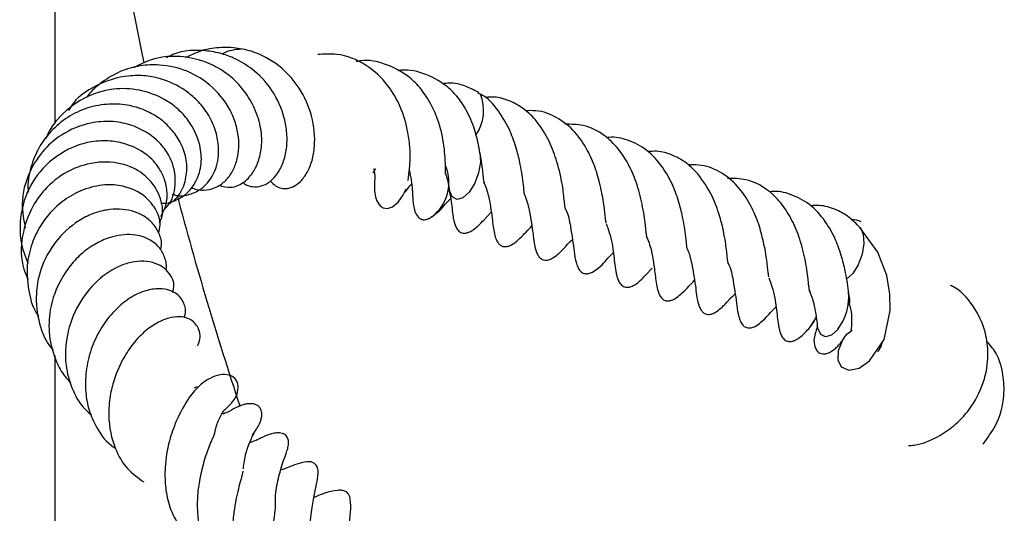
# Model space of a CAD drawing. Units: millimetres. Extents: x 0 to 420, y 0 to 297.
# Drawn here: x 237 to 243, y 131 to 134 of the extents above; entities that cross this region are included whole.
import ezdxf

# ---------------------------------------------------------------- set-up
doc = ezdxf.new("R2010")
doc.units = ezdxf.units.MM

msp = doc.modelspace()

# ---------------------------------------------------------------- linework, layer by layer
at = {"color": 7, "linetype": 'Continuous', "lineweight": 25}
for p, q in [((237.1724, 138.1282), (237.1724, 132.9277)), ((239.791, 132.335), (239.8366, 132.3822)), ((240.7852, 132.0035), (240.8237, 132.0434)), ((242.0482, 132.0093), (242.0111, 131.9744)), ((241.7936, 131.6904), (241.8156, 131.7211)), ((241.785, 131.6788), (241.7781, 131.6707)), ((237.1724, 131.5088), (237.1724, 126.4634))]:
    msp.add_line(p, q, dxfattribs=at)
at = {"color": 7, "linetype": 'Continuous', "lineweight": 25, "flags": 128}
for points in [[(237.7187, 133.3003), (237.7078, 133.3485), (237.5015, 134.3779), (237.345, 135.4103), (237.2386, 136.4448), (237.1822, 137.4806), (237.1759, 138.5169), (237.2198, 139.5529), (237.3137, 140.5878), (237.4577, 141.6207)], [(239.7704, 132.7487), (239.7737, 132.692), (239.7624, 132.6263), (239.7381, 132.5617), (239.7045, 132.5079), (239.6667, 132.4732), (239.6305, 132.4628), (239.6013, 132.4784), (239.5837, 132.5175), (239.5824, 132.5241)], [(239.1224, 132.6527), (239.1271, 132.6062), (239.1257, 132.558), (239.1253, 132.5425), (239.1253, 132.5325), (239.1258, 132.5204), (239.1263, 132.5134), (239.1271, 132.5057), (239.1297, 132.4889), (239.134, 132.4712), (239.1405, 132.4537), (239.1496, 132.4373), (239.1615, 132.4234), (239.1789, 132.4121), (239.2044, 132.4081), (239.2366, 132.4187), (239.2703, 132.4466), (239.2989, 132.4865), (239.3192, 132.5285), (239.3192, 132.5285)], [(241.9834, 131.5983), (241.9589, 131.5359), (241.9567, 131.4811), (241.978, 131.4382), (242.0242, 131.4186), (242.0869, 131.4314), (242.1514, 131.4748), (242.2395, 131.606), (242.2773, 131.7836), (242.2756, 131.8834), (242.2561, 131.9971), (242.2018, 132.1405), (242.0926, 132.2913), (242.0926, 132.2913)], [(242.0932, 132.2907), (242.095, 132.2888), (242.1129, 132.2502), (242.1167, 132.1938), (242.1057, 132.1282), (242.0816, 132.0634), (242.0482, 132.0093)], [(241.8252, 131.7478), (241.8184, 131.733), (241.785, 131.6788)], [(241.9567, 131.6684), (241.9189, 131.6332), (241.8826, 131.6222), (241.8532, 131.6372), (241.8353, 131.6758), (241.8319, 131.6982)]]:
    msp.add_lwpolyline(points, dxfattribs=at)
at = {"color": 7, "linetype": 'Continuous', "lineweight": 25}
for centre, radius, start, end in [((239.5277, 133.0083), 0.2651, 325.26244, 22.06187), ((239.3204, 132.566), 0.2605, 306.80967, 23.53864), ((260.4383, 138.4903), 23.3053, 194.9237, 198.22793), ((241.6977, 131.8683), 0.3271, 322.33654, 5.31524)]:
    msp.add_arc(centre, radius, start, end, dxfattribs=at)
for points, knots in [([(238.1759, 132.5499), (238.1993, 132.5434), (238.2485, 132.5298), (238.3227, 132.5593), (238.3808, 132.6176), (238.4188, 132.6937), (238.439, 132.7853), (238.4359, 132.8974), (238.3995, 133.0167), (238.3376, 133.122), (238.2639, 133.203), (238.1761, 133.2674), (238.0624, 133.3194), (237.9185, 133.3454), (237.7717, 133.33), (237.6885, 133.2867), (237.6523, 133.268)], [0, 0, 0, 0, 0.068242, 0.143688, 0.212718, 0.274265, 0.339642, 0.413014, 0.493712, 0.566962, 0.627596, 0.682595, 0.753536, 0.840167, 0.930576, 1, 1, 1, 1]), ([(238.3229, 132.5664), (238.3268, 132.563), (238.3444, 132.548), (238.3828, 132.5386), (238.4351, 132.542), (238.4863, 132.5685), (238.5332, 132.6172), (238.5698, 132.6868), (238.5911, 132.7726), (238.593, 132.8663), (238.5723, 132.988), (238.5133, 133.1253), (238.4045, 133.2461), (238.299, 133.315), (238.2005, 133.3553), (238.0701, 133.38), (237.9435, 133.376), (237.8672, 133.3363), (237.8542, 133.3296)], [0, 0, 0, 0, 0.0142096, 0.0632563, 0.1138702, 0.1687312, 0.2279616, 0.2914854, 0.3547265, 0.4153163, 0.4734991, 0.5820779, 0.6726981, 0.747627, 0.7953119, 0.8534693, 0.9749657, 1, 1, 1, 1]), ([(238.4892, 132.5765), (238.4991, 132.5658), (238.5187, 132.5445), (238.5678, 132.5249), (238.6236, 132.5333), (238.6763, 132.5725), (238.7161, 132.6255), (238.7464, 132.6986), (238.7662, 132.8135), (238.753, 132.9697), (238.6779, 133.1404), (238.5587, 133.2775), (238.4248, 133.3583), (238.2908, 133.3916), (238.1752, 133.3955), (238.0645, 133.3762), (237.9995, 133.3435), (237.9704, 133.3289)], [0, 0, 0, 0, 0.0385646, 0.0762132, 0.152481, 0.2010331, 0.2556298, 0.3124843, 0.3683909, 0.4774955, 0.5781048, 0.6642665, 0.7628915, 0.8221671, 0.8843971, 0.9482439, 1, 1, 1, 1]), ([(238.3106, 133.3827), (238.2718, 133.3788), (238.2311, 133.3748), (238.1968, 133.3536), (238.1952, 133.3526)], [0, 0, 0, 0, 0.951362, 1, 1, 1, 1]), ([(239.332, 132.5794), (239.3321, 132.5832), (239.3325, 132.5906), (239.3374, 132.6257), (239.3439, 132.6811), (239.3445, 132.7718), (239.33, 132.8909), (239.2921, 133.0265), (239.2059, 133.1738), (239.0775, 133.2953), (238.9216, 133.3582), (238.8181, 133.3516), (238.7792, 133.3491)], [0, 0, 0, 0, 0.049333, 0.097508, 0.188948, 0.275068, 0.356402, 0.485332, 0.602316, 0.749614, 0.905924, 1, 1, 1, 1]), ([(238.0064, 132.5359), (238.0171, 132.5314), (238.0472, 132.5186), (238.1017, 132.5181), (238.1637, 132.5364), (238.2182, 132.5764), (238.26, 132.6331), (238.296, 132.7253), (238.3016, 132.8376), (238.2715, 132.9545), (238.2161, 133.0654), (238.1198, 133.1727), (237.9748, 133.2584), (237.8311, 133.2903), (237.6909, 133.2844), (237.5701, 133.2501), (237.4624, 133.1845), (237.3932, 133.1273), (237.3681, 133.0893), (237.3659, 133.086)], [0, 0, 0, 0, 0.026513, 0.075256, 0.127051, 0.178091, 0.228203, 0.27744, 0.376989, 0.428867, 0.48221, 0.578948, 0.651285, 0.739884, 0.80072, 0.865389, 0.929851, 0.993927, 1, 1, 1, 1]), ([(239.5598, 132.6185), (239.5599, 132.618), (239.5601, 132.6162), (239.5599, 132.6345), (239.56, 132.6695), (239.557, 132.7349), (239.5489, 132.8084), (239.5332, 132.8879), (239.5054, 132.9753), (239.4605, 133.0699), (239.3984, 133.1578), (239.3088, 133.2395), (239.1916, 133.2952), (239.0835, 133.321), (239.024, 133.3081), (239.0136, 133.3059)], [0, 0, 0, 0, 0.010104, 0.041369, 0.106219, 0.177515, 0.250531, 0.320458, 0.397865, 0.494021, 0.598545, 0.68946, 0.83219, 0.970558, 1, 1, 1, 1]), ([(237.8884, 132.4961), (237.8954, 132.4936), (237.9277, 132.482), (237.9875, 132.4887), (238.0555, 132.5164), (238.1192, 132.573), (238.1699, 132.6672), (238.1785, 132.7874), (238.1515, 132.9041), (238.1041, 132.9989), (238.0382, 133.0758), (237.9488, 133.1476), (237.8454, 133.198), (237.7263, 133.222), (237.5884, 133.2216), (237.4246, 133.1695), (237.2974, 133.0823), (237.2613, 133.0153), (237.2565, 133.0064)], [0, 0, 0, 0, 0.016643, 0.076293, 0.135332, 0.186525, 0.264744, 0.355154, 0.414144, 0.479071, 0.535173, 0.580465, 0.664719, 0.716307, 0.771955, 0.880239, 0.984114, 1, 1, 1, 1]), ([(239.7719, 132.7407), (239.7625, 132.7911), (239.7452, 132.8837), (239.693, 133.0055), (239.6327, 133.094), (239.5478, 133.1777), (239.4283, 133.2392), (239.3213, 133.2609), (239.2694, 133.25), (239.2691, 133.2499)], [0, 0, 0, 0, 0.185834, 0.342071, 0.469174, 0.58421, 0.800496, 0.998921, 1, 1, 1, 1]), ([(239.7624, 133.1174), (239.7339, 133.1319), (239.6782, 133.1601), (239.6027, 133.1789), (239.5552, 133.172), (239.5403, 133.1698)], [0, 0, 0, 0, 0.419294, 0.817485, 1, 1, 1, 1]), ([(237.8182, 132.4416), (237.8206, 132.4412), (237.85, 132.4369), (237.9081, 132.453), (237.9791, 132.4949), (238.0292, 132.5577), (238.0565, 132.6218), (238.0713, 132.6997), (238.0625, 132.8101), (238.0077, 132.9284), (237.9256, 133.0194), (237.8279, 133.0889), (237.6937, 133.1387), (237.5191, 133.1467), (237.338, 133.0888), (237.2049, 132.9807), (237.1372, 132.8864), (237.121, 132.8438), (237.1178, 132.8354)], [0, 0, 0, 0, 0.005186, 0.063837, 0.128428, 0.185284, 0.232669, 0.270681, 0.341941, 0.440411, 0.496354, 0.547852, 0.636582, 0.722402, 0.820718, 0.928498, 0.98583, 1, 1, 1, 1]), ([(240.0364, 132.5502), (240.031, 132.5916), (240.0219, 132.6607), (239.9934, 132.7764), (239.9561, 132.8868), (239.8895, 132.9996), (239.8234, 133.0827), (239.7708, 133.108), (239.7579, 133.1143)], [0, 0, 0, 0, 0.208757, 0.348109, 0.515329, 0.706408, 0.927927, 1, 1, 1, 1]), ([(237.8661, 132.4325), (237.8854, 132.4462), (237.9333, 132.48), (237.9729, 132.5692), (237.9845, 132.675), (237.96, 132.7777), (237.9093, 132.8663), (237.8395, 132.9406), (237.751, 133.0001), (237.6426, 133.039), (237.5189, 133.0514), (237.388, 133.0333), (237.2626, 132.9792), (237.1564, 132.8943), (237.0723, 132.7863), (237.0223, 132.6584), (237.0026, 132.5609), (237.0101, 132.5111), (237.0106, 132.5075)], [0, 0, 0, 0, 0.050686, 0.1253982, 0.195953, 0.2613512, 0.3213938, 0.3786893, 0.4381927, 0.5003575, 0.5666596, 0.6375047, 0.7091192, 0.7796496, 0.8492591, 0.9207522, 0.994305, 1, 1, 1, 1]), ([(240.2931, 132.4037), (240.2935, 132.402), (240.2946, 132.398), (240.2907, 132.4126), (240.2851, 132.4625), (240.2755, 132.5546), (240.2452, 132.6874), (240.194, 132.829), (240.1196, 132.9453), (240.0354, 133.0231), (239.9494, 133.069), (239.8739, 133.0923), (239.8204, 133.0884), (239.8024, 133.0871)], [0, 0, 0, 0, 0.040954, 0.094875, 0.151734, 0.257901, 0.390762, 0.504379, 0.652577, 0.758246, 0.843253, 0.947163, 1, 1, 1, 1]), ([(240.5421, 132.3207), (240.5415, 132.3227), (240.5404, 132.3269), (240.5366, 132.3507), (240.5334, 132.3851), (240.5268, 132.449), (240.5075, 132.544), (240.4768, 132.6599), (240.4257, 132.7734), (240.3504, 132.8849), (240.2428, 132.9699), (240.138, 133.0085), (240.0694, 133.0061), (240.0477, 133.0053)], [0, 0, 0, 0, 0.051162, 0.105984, 0.159998, 0.213321, 0.325872, 0.422924, 0.529667, 0.65337, 0.794754, 0.935119, 1, 1, 1, 1]), ([(237.8389, 132.3991), (237.8475, 132.4076), (237.8873, 132.4468), (237.9146, 132.5429), (237.9051, 132.6529), (237.868, 132.7412), (237.8133, 132.8137), (237.7327, 132.8778), (237.631, 132.9243), (237.5146, 132.9452), (237.3693, 132.933), (237.226, 132.8756), (237.0981, 132.7671), (237.0069, 132.6255), (236.9598, 132.452), (236.9822, 132.3365), (236.9919, 132.2864)], [0, 0, 0, 0, 0.025273, 0.117062, 0.194952, 0.243643, 0.2995, 0.36116, 0.424572, 0.489602, 0.555845, 0.659558, 0.729067, 0.817413, 0.920788, 1, 1, 1, 1]), ([(240.7911, 132.2349), (240.7913, 132.2343), (240.7918, 132.2314), (240.788, 132.2476), (240.7848, 132.272), (240.7813, 132.3107), (240.7747, 132.3667), (240.7576, 132.4536), (240.7305, 132.5638), (240.6793, 132.6806), (240.6141, 132.78), (240.5259, 132.8653), (240.4133, 132.9218), (240.3275, 132.9227), (240.2898, 132.9231)], [0, 0, 0, 0, 0.017906, 0.076328, 0.120523, 0.163576, 0.223213, 0.290341, 0.414057, 0.522168, 0.625168, 0.740841, 0.886316, 1, 1, 1, 1]), ([(237.8199, 132.3594), (237.8305, 132.3785), (237.8551, 132.4227), (237.8622, 132.5024), (237.8471, 132.583), (237.8071, 132.6655), (237.732, 132.7476), (237.6237, 132.8017), (237.5068, 132.8242), (237.4001, 132.8205), (237.3007, 132.7926), (237.1975, 132.741), (237.0819, 132.6479), (236.9801, 132.4818), (236.9518, 132.3051), (236.97, 132.1653), (236.9962, 132.1025), (237.0086, 132.0728)], [0, 0, 0, 0, 0.04621, 0.106884, 0.163795, 0.212723, 0.286432, 0.371008, 0.427452, 0.491411, 0.548264, 0.594767, 0.67667, 0.781388, 0.893623, 0.949783, 1, 1, 1, 1]), ([(241.0306, 132.2188), (241.0251, 132.2602), (241.0161, 132.3292), (240.9876, 132.445), (240.9501, 132.555), (240.8844, 132.6697), (240.7938, 132.7706), (240.6792, 132.8281), (240.5943, 132.8477), (240.549, 132.8415), (240.5438, 132.8408)], [0, 0, 0, 0, 0.1524338, 0.2541877, 0.3762916, 0.515817, 0.6775694, 0.8412391, 0.9820755, 1, 1, 1, 1]), ([(239.7969, 132.5664), (239.7971, 132.5657), (239.7976, 132.5629), (239.7938, 132.579), (239.7906, 132.6034), (239.7871, 132.6421), (239.7815, 132.6916), (239.7739, 132.7293), (239.7705, 132.746)], [0, 0, 0, 0, 0.066025, 0.281453, 0.444416, 0.603169, 0.823074, 1, 1, 1, 1]), ([(241.1012, 132.6198), (241.0758, 132.6457), (241.03, 132.6925), (240.9435, 132.7374), (240.8681, 132.7608), (240.8146, 132.7569), (240.7966, 132.7556)], [0, 0, 0, 0, 0.30415, 0.548829, 0.847917, 1, 1, 1, 1]), ([(237.811, 132.32), (237.8143, 132.3259), (237.8389, 132.37), (237.8255, 132.4713), (237.7595, 132.5888), (237.6342, 132.6751), (237.4941, 132.6984), (237.3686, 132.6815), (237.2469, 132.6389), (237.1278, 132.5511), (237.0225, 132.4109), (236.965, 132.2381), (236.9623, 132.0771), (236.9995, 131.9955), (237.0085, 131.9757)], [0, 0, 0, 0, 0.015505, 0.115838, 0.216831, 0.315983, 0.425492, 0.486197, 0.550037, 0.656188, 0.738628, 0.847766, 0.963215, 1, 1, 1, 1]), ([(239.1152, 132.6277), (239.1152, 132.6274), (239.115, 132.6245), (239.119, 132.6329), (239.1296, 132.6451), (239.1344, 132.6506)], [0, 0, 0, 0, 0.056252, 0.579296, 1, 1, 1, 1]), ([(239.3386, 132.6433), (239.3465, 132.6008), (239.3575, 132.541), (239.3585, 132.488), (239.3597, 132.4658), (239.3615, 132.4452), (239.3644, 132.4217), (239.3716, 132.3897), (239.3849, 132.3635), (239.3981, 132.3502), (239.4051, 132.3451), (239.4122, 132.3416), (239.4192, 132.3396), (239.4301, 132.3387), (239.4443, 132.3409), (239.4626, 132.3479), (239.475, 132.3564), (239.4823, 132.3615)], [0, 0, 0, 0, 0.340929, 0.479697, 0.55255, 0.590242, 0.629226, 0.708152, 0.786088, 0.804414, 0.821969, 0.839726, 0.858793, 0.879893, 0.906901, 0.94513, 1, 1, 1, 1]), ([(239.56, 132.6224), (239.5629, 132.6132), (239.5745, 132.5772), (239.5791, 132.5466), (239.5825, 132.5239)], [0, 0, 0, 0, 0.253822, 1, 1, 1, 1]), ([(241.5363, 131.9893), (241.5357, 131.9913), (241.5346, 131.9954), (241.5308, 132.0193), (241.5276, 132.0537), (241.521, 132.1175), (241.5017, 132.2125), (241.471, 132.3285), (241.4199, 132.4419), (241.3446, 132.5535), (241.237, 132.6385), (241.1322, 132.677), (241.0636, 132.6746), (241.0419, 132.6739)], [0, 0, 0, 0, 0.051162, 0.105984, 0.159998, 0.213321, 0.325872, 0.422924, 0.529667, 0.65337, 0.794754, 0.935119, 1, 1, 1, 1]), ([(241.2873, 132.0723), (241.2877, 132.0706), (241.2888, 132.0666), (241.2849, 132.0812), (241.2793, 132.1311), (241.2698, 132.2232), (241.2391, 132.3555), (241.189, 132.499), (241.1329, 132.5761), (241.1012, 132.6198)], [0, 0, 0, 0, 0.062758, 0.145386, 0.232515, 0.395204, 0.598799, 0.772903, 1, 1, 1, 1]), ([(239.3139, 132.5125), (239.3133, 132.5104), (239.3116, 132.5048), (239.322, 132.5206), (239.3349, 132.5378), (239.3485, 132.5527), (239.3519, 132.5564)], [0, 0, 0, 0, 0.19923, 0.55603, 0.890973, 1, 1, 1, 1]), ([(239.7924, 132.5702), (239.7984, 132.5562), (239.8173, 132.5127), (239.8325, 132.4356), (239.8396, 132.3875), (239.8435, 132.3607)], [0, 0, 0, 0, 0.1732671, 0.5410658, 1, 1, 1, 1]), ([(241.7853, 131.9035), (241.7855, 131.9028), (241.786, 131.9), (241.7822, 131.9161), (241.779, 131.9406), (241.7755, 131.9792), (241.7689, 132.0353), (241.7518, 132.1222), (241.7247, 132.2324), (241.6735, 132.3492), (241.6083, 132.4485), (241.5201, 132.5338), (241.4075, 132.5904), (241.3217, 132.5913), (241.284, 132.5916)], [0, 0, 0, 0, 0.017906, 0.076328, 0.120523, 0.163576, 0.223213, 0.290341, 0.414057, 0.522168, 0.625168, 0.740841, 0.886316, 1, 1, 1, 1]), ([(237.8066, 132.2571), (237.8106, 132.273), (237.8236, 132.3243), (237.7932, 132.4049), (237.7187, 132.4943), (237.6083, 132.5475), (237.4733, 132.5575), (237.3484, 132.5286), (237.2329, 132.4665), (237.1422, 132.3856), (237.0733, 132.2893), (237.0227, 132.1753), (236.9954, 132.0395), (237.0113, 131.894), (237.04, 131.7911), (237.073, 131.7483), (237.0746, 131.7462)], [0, 0, 0, 0, 0.03886, 0.125532, 0.195195, 0.306214, 0.379354, 0.464891, 0.544083, 0.612732, 0.675909, 0.746453, 0.824601, 0.907897, 0.995439, 1, 1, 1, 1]), ([(239.5794, 132.5282), (239.5844, 132.5061), (239.5999, 132.4368), (239.5995, 132.3848), (239.6105, 132.3339), (239.6148, 132.3187), (239.6186, 132.3068), (239.624, 132.2938), (239.6316, 132.2805), (239.6415, 132.2691), (239.6532, 132.2613), (239.6661, 132.2572), (239.6785, 132.2567), (239.6897, 132.2584), (239.7012, 132.2618), (239.7163, 132.2686), (239.7519, 132.2918), (239.7739, 132.316), (239.791, 132.335)], [0, 0, 0, 0, 0.140837, 0.442976, 0.511461, 0.53758, 0.562231, 0.586442, 0.611615, 0.639515, 0.668343, 0.693153, 0.714532, 0.733385, 0.750721, 0.778361, 0.827504, 1, 1, 1, 1]), ([(240.0399, 132.5006), (240.0404, 132.5008), (240.0418, 132.5012), (240.0385, 132.5308), (240.0364, 132.5502)], [0, 0, 0, 0, 0.346149, 1, 1, 1, 1]), ([(240.0385, 132.5024), (240.0394, 132.5004), (240.0563, 132.4655), (240.0789, 132.3634), (240.0918, 132.2756), (240.1008, 132.2011), (240.1073, 132.1673), (240.1155, 132.1415), (240.1207, 132.1291), (240.1271, 132.1175), (240.1344, 132.108), (240.1424, 132.1008), (240.1533, 132.0942), (240.1645, 132.0912), (240.1781, 132.0912), (240.1893, 132.0932), (240.2012, 132.0973), (240.2231, 132.108), (240.2457, 132.1256), (240.2934, 132.172), (240.3029, 132.1876), (240.3343, 132.217), (240.335, 132.2177)], [0, 0, 0, 0, 0.007692, 0.134643, 0.371664, 0.476653, 0.548433, 0.565152, 0.581366, 0.596489, 0.609988, 0.622466, 0.634318, 0.657104, 0.668742, 0.681362, 0.695759, 0.71228, 0.771794, 0.809283, 0.995636, 1, 1, 1, 1]), ([(242.0248, 131.8873), (242.0193, 131.9287), (242.0103, 131.9978), (241.9818, 132.1135), (241.9443, 132.2236), (241.8786, 132.3382), (241.788, 132.4392), (241.6734, 132.4966), (241.5885, 132.5162), (241.5432, 132.5101), (241.538, 132.5094)], [0, 0, 0, 0, 0.152434, 0.254188, 0.376292, 0.515817, 0.677569, 0.841239, 0.982075, 1, 1, 1, 1]), ([(239.4731, 132.3565), (239.4821, 132.3624), (239.5318, 132.3951), (239.5518, 132.4314), (239.5869, 132.4637), (239.5919, 132.4683)], [0, 0, 0, 0, 0.159983, 0.880797, 1, 1, 1, 1]), ([(237.8174, 132.1555), (237.82, 132.1642), (237.8302, 132.1969), (237.8117, 132.2532), (237.7777, 132.314), (237.7238, 132.3601), (237.638, 132.4), (237.5334, 132.4096), (237.4234, 132.3857), (237.3105, 132.335), (237.1867, 132.231), (237.0886, 132.0665), (237.0491, 131.8842), (237.0707, 131.7077), (237.1168, 131.5885), (237.1603, 131.5447), (237.1639, 131.5411)], [0, 0, 0, 0, 0.021788, 0.081864, 0.140115, 0.195836, 0.248993, 0.354626, 0.410648, 0.468964, 0.585013, 0.690173, 0.79107, 0.894696, 0.991325, 1, 1, 1, 1]), ([(240.293, 132.405), (240.2931, 132.4048), (240.3108, 132.3692), (240.329, 132.2666), (240.3439, 132.1632), (240.3519, 132.097), (240.3642, 132.0582), (240.3705, 132.0436), (240.378, 132.031), (240.3869, 132.0211), (240.3954, 132.0149), (240.4067, 132.0098), (240.4173, 132.0081), (240.4256, 132.0085), (240.4304, 132.0091), (240.4417, 132.0111), (240.4632, 132.0197), (240.5232, 132.0639), (240.5461, 132.0998), (240.5811, 132.1323), (240.5861, 132.1369)], [0, 0, 0, 0, 0.000781, 0.144943, 0.408259, 0.540256, 0.563293, 0.582349, 0.599229, 0.615077, 0.630284, 0.641603, 0.660163, 0.668516, 0.672552, 0.677418, 0.710855, 0.771393, 0.967559, 1, 1, 1, 1]), ([(242.0954, 132.2883), (242.07, 132.3142), (242.0242, 132.361), (241.9377, 132.4059), (241.8623, 132.4294), (241.8088, 132.4255), (241.7908, 132.4242)], [0, 0, 0, 0, 0.30415, 0.548829, 0.847917, 1, 1, 1, 1]), ([(239.8435, 132.3607), (239.8474, 132.3262), (239.8534, 132.2735), (239.8623, 132.2359), (239.8709, 132.215), (239.8749, 132.2068), (239.8805, 132.1975), (239.8887, 132.1878), (239.8972, 132.1813), (239.9062, 132.1769), (239.9169, 132.1741), (239.9253, 132.1739), (239.9327, 132.1747), (239.9387, 132.1757), (239.9542, 132.18), (239.9822, 132.1956), (240.0352, 132.2436), (240.0647, 132.2763), (240.0866, 132.3006)], [0, 0, 0, 0, 0.234484, 0.358224, 0.373203, 0.384827, 0.407331, 0.430071, 0.453042, 0.470765, 0.484979, 0.511355, 0.517301, 0.524351, 0.544033, 0.614511, 0.714551, 1, 1, 1, 1]), ([(240.5413, 132.3159), (240.548, 132.2975), (240.5724, 132.2302), (240.59, 132.1241), (240.594, 132.0531), (240.6047, 132.0025), (240.609, 131.9872), (240.6128, 131.9754), (240.6182, 131.9624), (240.6258, 131.9491), (240.6357, 131.9377), (240.6474, 131.9298), (240.6603, 131.9258), (240.6727, 131.9252), (240.6839, 131.9269), (240.6954, 131.9304), (240.7105, 131.9372), (240.7461, 131.9603), (240.7681, 131.9846), (240.7852, 132.0035)], [0, 0, 0, 0, 0.0849252, 0.3121562, 0.5540482, 0.6088772, 0.6297877, 0.6495234, 0.6689067, 0.6890597, 0.7113962, 0.7344763, 0.7543387, 0.7714551, 0.7865486, 0.8004276, 0.8225563, 0.8619002, 1, 1, 1, 1]), ([(242.099, 132.3265), (242.0808, 132.3334), (242.0622, 132.3405), (242.0423, 132.3373), (242.0418, 132.3372)], [0, 0, 0, 0, 0.975408, 1, 1, 1, 1]), ([(237.8522, 132.0321), (237.8523, 132.0326), (237.8587, 132.0582), (237.8468, 132.1064), (237.8168, 132.166), (237.7585, 132.2188), (237.6611, 132.2548), (237.5433, 132.2447), (237.4358, 132.2029), (237.3501, 132.1474), (237.274, 132.0715), (237.1943, 131.9564), (237.1377, 131.8051), (237.1328, 131.626), (237.1696, 131.4877), (237.221, 131.3926), (237.257, 131.3553), (237.2695, 131.3424)], [0, 0, 0, 0, 0.0010943, 0.0654423, 0.1254959, 0.1781672, 0.263216, 0.3633672, 0.4237632, 0.487712, 0.5505629, 0.6124535, 0.7280394, 0.8162702, 0.9111593, 0.9692449, 1, 1, 1, 1]), ([(240.7866, 132.2387), (240.7926, 132.2248), (240.8115, 132.1812), (240.8267, 132.1042), (240.8338, 132.056), (240.8377, 132.0293)], [0, 0, 0, 0, 0.173267, 0.541066, 1, 1, 1, 1]), ([(241.0341, 132.1691), (241.0346, 132.1693), (241.036, 132.1698), (241.0327, 132.1994), (241.0306, 132.2188)], [0, 0, 0, 0, 0.346149, 1, 1, 1, 1]), ([(241.0327, 132.1709), (241.0336, 132.1689), (241.0505, 132.1341), (241.0731, 132.032), (241.086, 131.9442), (241.095, 131.8696), (241.1015, 131.8359), (241.1097, 131.8101), (241.1149, 131.7976), (241.1213, 131.7861), (241.1286, 131.7766), (241.1366, 131.7693), (241.1475, 131.7628), (241.1587, 131.7597), (241.1723, 131.7598), (241.1835, 131.7618), (241.1954, 131.7658), (241.2173, 131.7766), (241.2399, 131.7942), (241.2876, 131.8406), (241.2971, 131.8562), (241.3285, 131.8856), (241.3292, 131.8862)], [0, 0, 0, 0, 0.007692, 0.134643, 0.371664, 0.476653, 0.548433, 0.565152, 0.581366, 0.596489, 0.609988, 0.622466, 0.634318, 0.657104, 0.668742, 0.681362, 0.695759, 0.71228, 0.771794, 0.809283, 0.995636, 1, 1, 1, 1]), ([(237.8933, 131.8947), (237.8971, 131.9097), (237.9055, 131.9429), (237.8861, 131.9914), (237.8536, 132.0357), (237.8022, 132.0691), (237.7354, 132.0871), (237.658, 132.0851), (237.5526, 132.0546), (237.4272, 131.973), (237.308, 131.8227), (237.2405, 131.6392), (237.2304, 131.4589), (237.2727, 131.3093), (237.3274, 131.2038), (237.3784, 131.1598), (237.3959, 131.1447)], [0, 0, 0, 0, 0.039358, 0.086966, 0.13751, 0.191451, 0.24853, 0.307184, 0.364474, 0.4758, 0.585582, 0.695427, 0.798858, 0.883779, 0.960199, 1, 1, 1, 1]), ([(240.8377, 132.0293), (240.8416, 131.9948), (240.8476, 131.9421), (240.8565, 131.9044), (240.8651, 131.8835), (240.8691, 131.8754), (240.8747, 131.866), (240.8829, 131.8564), (240.8914, 131.8498), (240.9004, 131.8455), (240.9111, 131.8427), (240.9195, 131.8424), (240.9269, 131.8433), (240.9329, 131.8443), (240.9484, 131.8486), (240.9764, 131.8641), (241.0294, 131.9121), (241.0589, 131.9449), (241.0808, 131.9691)], [0, 0, 0, 0, 0.234484, 0.358224, 0.373203, 0.384827, 0.407331, 0.430071, 0.453042, 0.470765, 0.484979, 0.511355, 0.517301, 0.524351, 0.544033, 0.614511, 0.714551, 1, 1, 1, 1]), ([(241.2872, 132.0735), (241.2873, 132.0734), (241.305, 132.0377), (241.3232, 131.9351), (241.3381, 131.8317), (241.3461, 131.7656), (241.3584, 131.7268), (241.3647, 131.7121), (241.3722, 131.6996), (241.3811, 131.6897), (241.3896, 131.6835), (241.4009, 131.6784), (241.4115, 131.6767), (241.4198, 131.677), (241.4246, 131.6776), (241.4359, 131.6797), (241.4574, 131.6882), (241.5174, 131.7325), (241.5403, 131.7684), (241.5753, 131.8008), (241.5803, 131.8054)], [0, 0, 0, 0, 0.000781, 0.144943, 0.408259, 0.540256, 0.563293, 0.582349, 0.599229, 0.615077, 0.630284, 0.641603, 0.660163, 0.668516, 0.672552, 0.677418, 0.710855, 0.771393, 0.967559, 1, 1, 1, 1]), ([(241.5355, 131.9844), (241.5421, 131.9661), (241.5666, 131.8988), (241.5842, 131.7926), (241.5882, 131.7217), (241.5989, 131.671), (241.6032, 131.6558), (241.607, 131.6439), (241.6124, 131.631), (241.62, 131.6177), (241.6299, 131.6062), (241.6416, 131.5984), (241.6545, 131.5943), (241.6669, 131.5938), (241.6781, 131.5955), (241.6896, 131.5989), (241.7047, 131.6057), (241.7403, 131.6289), (241.7623, 131.6532), (241.7794, 131.6721)], [0, 0, 0, 0, 0.084925, 0.312156, 0.554048, 0.608877, 0.629788, 0.649523, 0.668907, 0.68906, 0.711396, 0.734476, 0.754339, 0.771455, 0.786549, 0.800428, 0.822556, 0.8619, 1, 1, 1, 1]), ([(237.9624, 131.7398), (237.9649, 131.7465), (237.977, 131.778), (237.9646, 131.8296), (237.9275, 131.8831), (237.8665, 131.9136), (237.7894, 131.92), (237.7042, 131.9006), (237.6161, 131.8547), (237.5316, 131.7809), (237.456, 131.6828), (237.3958, 131.5637), (237.362, 131.4312), (237.3563, 131.3029), (237.3746, 131.184), (237.4246, 131.0673), (237.4809, 130.981), (237.5337, 130.9471), (237.5424, 130.9415)], [0, 0, 0, 0, 0.0183765, 0.0853345, 0.1461968, 0.2077464, 0.2686796, 0.3318584, 0.3982484, 0.4682218, 0.5405038, 0.6146363, 0.6910926, 0.7639576, 0.8263099, 0.8917633, 0.9821746, 1, 1, 1, 1]), ([(241.7808, 131.9073), (241.7868, 131.8933), (241.8057, 131.8498), (241.8209, 131.7727), (241.828, 131.7246), (241.8319, 131.6979)], [0, 0, 0, 0, 0.1732671, 0.5410658, 1, 1, 1, 1]), ([(242.0268, 131.8291), (242.0282, 131.8288), (242.0313, 131.8279), (242.0306, 131.8515), (242.0259, 131.8823), (242.0234, 131.8986)], [0, 0, 0, 0, 0.289974, 0.624582, 1, 1, 1, 1]), ([(242.3882, 130.9573), (242.4003, 130.9581), (242.4591, 130.9619), (242.5568, 131.0009), (242.6716, 131.0773), (242.7744, 131.1858), (242.8546, 131.3375), (242.8817, 131.5022), (242.8633, 131.6571), (242.7987, 131.8007), (242.7184, 131.9012), (242.6539, 131.9333), (242.6454, 131.9375)], [0, 0, 0, 0, 0.031888, 0.155006, 0.246627, 0.349035, 0.486932, 0.616658, 0.715793, 0.836851, 0.978575, 1, 1, 1, 1]), ([(242.0236, 131.832), (242.0261, 131.8253), (242.0382, 131.7938), (242.0421, 131.744), (242.042, 131.6918), (242.0364, 131.6637), (242.0385, 131.6628), (242.0394, 131.6624)], [0, 0, 0, 0, 0.07407, 0.346328, 0.591484, 0.833, 1, 1, 1, 1]), ([(238.0437, 131.5672), (238.0466, 131.5731), (238.0653, 131.6118), (238.059, 131.6753), (238.0085, 131.7301), (237.9468, 131.7471), (237.8831, 131.7436), (237.8121, 131.7186), (237.7345, 131.6692), (237.6605, 131.5972), (237.5877, 131.493), (237.5377, 131.38), (237.5063, 131.2549), (237.4958, 131.1096), (237.5272, 130.9516), (237.6078, 130.8132), (237.6806, 130.7601), (237.7153, 130.7349)], [0, 0, 0, 0, 0.016269, 0.106586, 0.180129, 0.22464, 0.274203, 0.330007, 0.39324, 0.46204, 0.521691, 0.610878, 0.663791, 0.729776, 0.844736, 0.926107, 1, 1, 1, 1]), ([(241.8325, 131.6852), (241.8227, 131.6567), (241.805, 131.6055), (241.8188, 131.5484), (241.8403, 131.5241), (241.8639, 131.5173), (241.8835, 131.5182), (241.9061, 131.5261), (241.9262, 131.5386), (241.9418, 131.5514), (241.9522, 131.5612), (241.9615, 131.571), (241.9694, 131.5802), (241.976, 131.5884), (242.0027, 131.6236), (241.9975, 131.6272), (242.0332, 131.655), (242.0441, 131.6636)], [0, 0, 0, 0, 0.1556249, 0.2798176, 0.3891908, 0.4354988, 0.4804091, 0.5247126, 0.5690178, 0.5894441, 0.608228, 0.6256967, 0.6422938, 0.6585388, 0.674967, 0.900561, 1, 1, 1, 1]), ([(242.8451, 130.9662), (242.8723, 131.0033), (242.9383, 131.0933), (242.9781, 131.2443), (242.9698, 131.3969), (242.9376, 131.5165), (242.8848, 131.576), (242.8644, 131.599)], [0, 0, 0, 0, 0.194498, 0.472023, 0.65646, 0.86752, 1, 1, 1, 1]), ([(242.2268, 131.587), (242.2264, 131.5854), (242.2223, 131.5687), (242.2123, 131.5486), (242.2012, 131.5305), (242.2023, 131.5305), (242.2027, 131.5305)], [0, 0, 0, 0, 0.039692, 0.403774, 0.796149, 1, 1, 1, 1]), ([(238.2109, 131.1759), (238.2337, 131.1971), (238.2752, 131.2356), (238.2938, 131.2969), (238.292, 131.3402), (238.2723, 131.3723), (238.2361, 131.392), (238.1817, 131.3935), (238.1108, 131.3675), (238.0541, 131.3241), (237.9839, 131.2455), (237.9182, 131.1242), (237.8667, 130.9797), (237.8434, 130.84), (237.8455, 130.7079), (237.8651, 130.6011), (237.902, 130.5139), (237.9574, 130.4327), (238.0166, 130.3697), (238.0756, 130.3492), (238.0928, 130.3432)], [0, 0, 0, 0, 0.062465, 0.11385, 0.157594, 0.191396, 0.224746, 0.263082, 0.304184, 0.357339, 0.426816, 0.525089, 0.594518, 0.679862, 0.736634, 0.799299, 0.852051, 0.89376, 0.969109, 1, 1, 1, 1]), ([(238.0432, 131.3159), (238.0427, 131.3156), (238.0418, 131.3152), (238.0302, 131.3107), (238.0247, 131.3085)], [0, 0, 0, 0, 0.52045, 1, 1, 1, 1]), ([(238.1491, 131.0276), (238.1503, 131.035), (238.1566, 131.076), (238.177, 131.1193), (238.1984, 131.1608), (238.2107, 131.1774), (238.2109, 131.1773), (238.211, 131.1773)], [0, 0, 0, 0, 0.079625, 0.443931, 0.65615, 0.865202, 1, 1, 1, 1]), ([(238.3794, 131.0233), (238.3883, 131.0345), (238.4049, 131.0554), (238.4227, 131.0877), (238.4332, 131.1158), (238.4385, 131.1442), (238.4366, 131.1697), (238.4255, 131.1908), (238.4103, 131.2039), (238.3925, 131.2115), (238.3698, 131.2145), (238.3465, 131.2125), (238.3257, 131.2077), (238.3102, 131.2025), (238.3002, 131.1986), (238.2905, 131.1944), (238.2572, 131.1785), (238.2428, 131.1662), (238.2078, 131.1531), (238.1992, 131.1499)], [0, 0, 0, 0, 0.0727, 0.136466, 0.190601, 0.235563, 0.302552, 0.34856, 0.390358, 0.441426, 0.49233, 0.538978, 0.578016, 0.607293, 0.620559, 0.635309, 0.671935, 0.919595, 1, 1, 1, 1]), ([(238.1476, 131.0276), (238.1477, 131.028), (238.1481, 131.0295), (238.142, 131.0153), (238.1288, 130.9859), (238.1058, 130.9302), (238.0773, 130.844), (238.0529, 130.7335), (238.0413, 130.6275), (238.0435, 130.5263), (238.06, 130.425), (238.0963, 130.3197), (238.1631, 130.2274), (238.2397, 130.1666), (238.2979, 130.1482), (238.3172, 130.1421)], [0, 0, 0, 0, 0.013786, 0.053444, 0.103832, 0.158722, 0.263142, 0.360053, 0.445157, 0.526061, 0.61195, 0.710061, 0.825392, 0.941972, 1, 1, 1, 1]), ([(238.3246, 130.8158), (238.3264, 130.8322), (238.3318, 130.8823), (238.35, 130.9411), (238.3695, 130.9918), (238.3839, 131.0226), (238.3931, 131.0375), (238.3895, 131.0343), (238.3888, 131.0337)], [0, 0, 0, 0, 0.1195675, 0.365682, 0.5260692, 0.7191722, 0.9483551, 1, 1, 1, 1]), ([(238.5215, 130.5733), (238.5207, 130.5901), (238.5176, 130.6497), (238.5319, 130.7281), (238.5583, 130.836), (238.5727, 130.871), (238.5925, 130.9273), (238.5991, 130.9535), (238.6005, 130.972), (238.6001, 130.9875), (238.5966, 131.0021), (238.5884, 131.0158), (238.5778, 131.0256), (238.5634, 131.0323), (238.5463, 131.0353), (238.5288, 131.035), (238.5122, 131.0326), (238.4966, 131.0288), (238.482, 131.0243), (238.4282, 131.0054), (238.4211, 130.9927), (238.3663, 130.9757), (238.3633, 130.9747)], [0, 0, 0, 0, 0.051789, 0.183266, 0.25596, 0.478624, 0.530842, 0.566421, 0.578765, 0.589113, 0.613781, 0.629595, 0.647775, 0.668137, 0.687818, 0.706066, 0.723127, 0.739227, 0.75543, 0.773997, 0.987693, 1, 1, 1, 1]), ([(238.738, 130.3466), (238.7365, 130.3574), (238.7317, 130.3922), (238.7321, 130.4738), (238.7427, 130.5779), (238.7611, 130.6722), (238.7756, 130.7365), (238.7815, 130.7782), (238.7815, 130.8064), (238.7764, 130.8259), (238.7701, 130.8377), (238.763, 130.8454), (238.755, 130.851), (238.744, 130.8561), (238.7148, 130.8613), (238.6643, 130.8495), (238.6055, 130.8268), (238.5714, 130.8136), (238.5522, 130.8061)], [0, 0, 0, 0, 0.036685, 0.118011, 0.272955, 0.407577, 0.543014, 0.601775, 0.642399, 0.658953, 0.674469, 0.68956, 0.697917, 0.708163, 0.736209, 0.818425, 0.897619, 1, 1, 1, 1]), ([(238.3218, 130.8009), (238.3219, 130.801), (238.322, 130.8015), (238.3203, 130.7922), (238.3157, 130.7741), (238.3021, 130.7243), (238.2824, 130.6491), (238.2654, 130.548), (238.2564, 130.4542), (238.256, 130.3515), (238.2739, 130.2196), (238.3263, 130.0907), (238.4201, 129.9916), (238.4976, 129.9689), (238.5333, 129.9585)], [0, 0, 0, 0, 0.026157, 0.062496, 0.095437, 0.127292, 0.252539, 0.320689, 0.401492, 0.491757, 0.582824, 0.752148, 0.886125, 1, 1, 1, 1]), ([(238.9761, 130.1094), (238.9717, 130.1303), (238.962, 130.1761), (238.9575, 130.2489), (238.9578, 130.3186), (238.9622, 130.3926), (238.972, 130.4986), (238.9879, 130.5892), (238.9727, 130.6525), (238.9597, 130.6695), (238.9462, 130.6793), (238.9258, 130.6846), (238.8499, 130.6808), (238.7995, 130.6587), (238.7555, 130.6393)], [0, 0, 0, 0, 0.0689867, 0.1512593, 0.2255732, 0.2898685, 0.4001024, 0.640219, 0.6885292, 0.7053128, 0.7199462, 0.7475341, 0.780128, 1, 1, 1, 1]), ([(238.52, 130.5855), (238.5197, 130.5857), (238.5186, 130.5865), (238.5196, 130.5808), (238.5163, 130.5493), (238.5084, 130.4962), (238.4972, 130.4219), (238.4871, 130.3345), (238.4829, 130.2373), (238.4874, 130.1377), (238.5025, 130.0409), (238.5313, 129.9553), (238.5723, 129.8851), (238.6225, 129.8302), (238.6847, 129.7921), (238.7368, 129.7734), (238.7697, 129.7717), (238.7746, 129.7715)], [0, 0, 0, 0, 0.01984, 0.082134, 0.144496, 0.209142, 0.278896, 0.352738, 0.430354, 0.510511, 0.592715, 0.674453, 0.753242, 0.830712, 0.907828, 0.986261, 1, 1, 1, 1])]:
    msp.add_open_spline(points, degree=3, knots=knots, dxfattribs=at)

doc.saveas('drawing.dxf')
